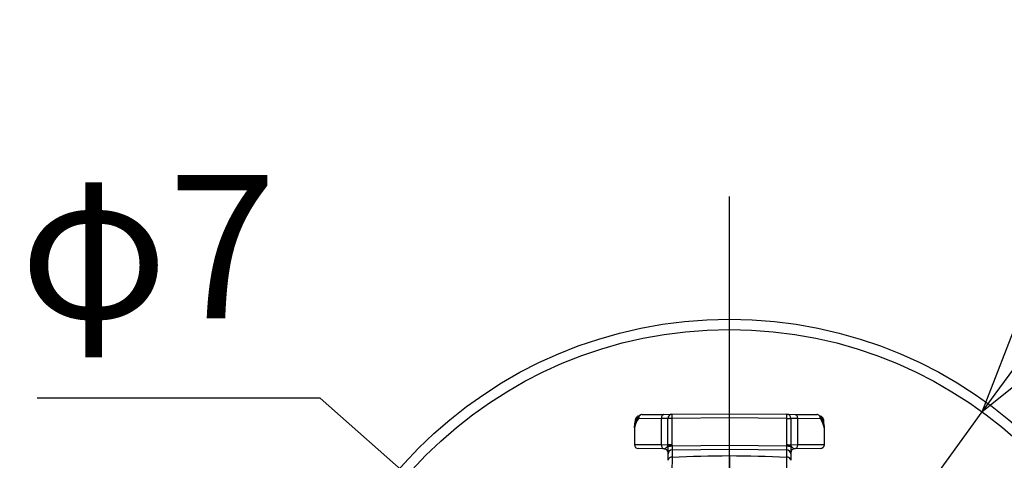
# Model space of a CAD drawing. Units: millimetres. Extents: x 136 to 539, y -41 to 239.
# Drawn here: x 384 to 408, y 67 to 78 of the extents above; entities that cross this region are included whole.
import ezdxf

# ---------------------------------------------------------------- set-up
doc = ezdxf.new("R2010")
doc.units = ezdxf.units.MM
doc.linetypes.add('AM_ISO08W050', pattern=[18, 12, -1.5, 3, -1.5])
for name, color, linetype, lineweight in [('AM_5', 3, 'Continuous', 25), ('AM_7', 4, 'AM_ISO08W050', 25), ('TK1', 7, 'Continuous', 25)]:
    doc.layers.add(name, color=color, linetype=linetype, lineweight=lineweight)
doc.styles.get("Standard").update_dxf_attribs({"font": 'ISOCP.SHX', "bigfont": 'EXTFONT.SHX'})
doc.dimstyles.new('AM_ISO$3', dxfattribs={"dimtxt": 3.5, "dimasz": 2.5, "dimexe": 1, "dimexo": 1, "dimgap": 1.5, "dimtad": 1, "dimtoh": 1, "dimdsep": 46, "dimtxsty": 'STANDARD', "dimblk": 'OPEN30', "dimcen": 0, "dimclrd": 3, "dimclre": 3, "dimclrt": 2, "dimadec": 0, "dimazin": 2, "dimtp": 0.1, "dimtm": 0.1, "dimtfac": 0.71, "dimtofl": 0, "dimtmove": 0, "dimatfit": 0, "dimldrblk": 'OPEN30', "dimfxl": 1, "dimlwd": -1, "dimlwe": -1, "dimarcsym": 0})

# ---------------------------------------------------------------- blocks, each defined once
blk = doc.blocks.new('_Open30')
at = {"color": 0, "linetype": 'ByBlock', "lineweight": -2}
for p, q in [((-1, 0.2679), (0, 0)), ((0, 0), (-1, -0.2679)), ((0, 0), (-1, 0))]:
    blk.add_line(p, q, dxfattribs=at)
blk = doc.blocks.new('*D18')
at = {"layer": 'AM_5', "color": 3}
for p, q in [((391.27, 68.906), (384.345, 68.906)), ((396.815, 64.021), (391.27, 68.906)), ((403.868, 57.807), (398.691, 62.368)), ((405.744, 56.154), (407.62, 54.501))]:
    blk.add_line(p, q, dxfattribs=at)
at = {"layer": 'Defpoints', "color": 0}
for p in [(398.691, 62.368), (403.868, 57.807)]:
    blk.add_point(p, dxfattribs=at)
at = {"layer": 'AM_5', "color": 3, "xscale": 2.5, "yscale": 2.5, "zscale": 2.5}
for p, rotation in [((398.691, 62.368), 318.6180400037676), ((403.868, 57.807), 138.6180400037675)]:
    blk.add_blockref('_Open30', p, dxfattribs=dict(at, rotation=rotation))
at = {"layer": 'AM_5', "color": 2, "insert": (387.057, 72.156), "char_height": 3.5, "attachment_point": 5}
blk.add_mtext('φ7', dxfattribs=at)
blk = doc.blocks.new('*D26')
at = {"layer": 'AM_5', "color": 3}
for p, q in [((408.939, 70.591), (410.412, 72.611)), ((410.412, 72.611), (418.212, 72.611)), ((395.093, 51.603), (407.466, 68.571)), ((393.62, 49.584), (392.147, 47.564))]:
    blk.add_line(p, q, dxfattribs=at)
at = {"layer": 'Defpoints', "color": 0}
for p in [(407.466, 68.571), (395.093, 51.603)]:
    blk.add_point(p, dxfattribs=at)
at = {"layer": 'AM_5', "color": 3, "xscale": 2.5, "yscale": 2.5, "zscale": 2.5}
for p, rotation in [((407.466, 68.571), 233.8984789505043), ((395.093, 51.603), 53.89847895050431)]:
    blk.add_blockref('_Open30', p, dxfattribs=dict(at, rotation=rotation))
at = {"layer": 'AM_5', "color": 2, "insert": (415.062, 75.861), "char_height": 3.5, "attachment_point": 5}
blk.add_mtext('∅21', dxfattribs=at)

msp = doc.modelspace()

# ---------------------------------------------------------------- linework, layer by layer
at = {"layer": 'AM_7'}
msp.add_line((401.279, 46.337), (401.279, 73.837), dxfattribs=at)
at = {"layer": 'TK1', "linetype": 'Continuous', "lineweight": 25}
for p, q in [((399.617, 68.412), (399.052, 68.407)), ((399.069, 68.47), (399.066, 68.47)), ((399.144, 68.507), (399.675, 68.512)), ((399.776, 68.414), (399.617, 68.412)), ((399.617, 67.772), (399.617, 68.412)), ((399.675, 68.512), (399.874, 68.514)), ((399.874, 68.414), (399.776, 68.414)), ((399.776, 67.77), (399.776, 68.414)), ((399.874, 68.514), (401.279, 68.526)), ((401.279, 68.426), (399.874, 68.414)), ((399.874, 68.414), (399.874, 67.77)), ((401.279, 68.526), (402.685, 68.514)), ((402.685, 68.414), (401.279, 68.426)), ((401.279, 67.758), (401.279, 68.426)), ((402.685, 68.514), (402.884, 68.512)), ((402.685, 67.77), (402.685, 68.414)), ((402.685, 68.414), (402.783, 68.414)), ((402.783, 68.414), (402.783, 67.77)), ((402.942, 68.412), (402.783, 68.414)), ((402.884, 68.512), (403.415, 68.507)), ((402.942, 68.412), (402.942, 67.772)), ((403.507, 68.407), (402.942, 68.412)), ((398.954, 68.182), (398.954, 67.777)), ((398.971, 68.248), (398.967, 68.229)), ((403.604, 67.777), (403.604, 68.182)), ((398.954, 67.777), (399.617, 67.772)), ((399.617, 67.772), (399.776, 67.77)), ((399.874, 67.77), (399.776, 67.77)), ((399.779, 67.545), (399.779, 67.716)), ((399.877, 67.745), (401.279, 67.758)), ((401.279, 67.758), (402.682, 67.745)), ((402.685, 67.77), (402.783, 67.77)), ((402.779, 67.716), (402.779, 67.545)), ((402.783, 67.77), (402.942, 67.772)), ((402.942, 67.772), (403.604, 67.777)), ((399.675, 67.672), (399.054, 67.677)), ((399.68, 67.671), (399.675, 67.672)), ((399.779, 67.39), (399.779, 67.545)), ((399.879, 67.645), (401.279, 67.658)), ((399.879, 67.645), (399.879, 67.466)), ((401.279, 67.504), (401.279, 67.658)), ((401.279, 67.658), (402.68, 67.645)), ((402.68, 67.466), (402.68, 67.645)), ((402.779, 67.545), (402.779, 67.39)), ((402.884, 67.672), (402.879, 67.671)), ((403.505, 67.677), (402.884, 67.672))]:
    msp.add_line(p, q, dxfattribs=at)
at = {"layer": 'TK1', "linetype": 'Continuous', "lineweight": 25, "flags": 128}
for points in [[(399.675, 68.512), (399.663, 68.51), (399.652, 68.504), (399.642, 68.495), (399.633, 68.482), (399.626, 68.467), (399.621, 68.45), (399.618, 68.431), (399.617, 68.412)], [(402.884, 68.512), (402.896, 68.51), (402.907, 68.504), (402.917, 68.495), (402.926, 68.482), (402.933, 68.467), (402.938, 68.45), (402.941, 68.431), (402.942, 68.412)], [(398.971, 68.248), (398.969, 68.24), (398.969, 68.222)], [(399.022, 68.385), (399.013, 68.383), (398.997, 68.377), (398.985, 68.369), (398.977, 68.36), (398.973, 68.35), (398.974, 68.339)], [(403.589, 68.245), (403.59, 68.24), (403.59, 68.222)], [(399.617, 67.772), (399.618, 67.752), (399.621, 67.733), (399.626, 67.716), (399.633, 67.701), (399.642, 67.689), (399.652, 67.679), (399.663, 67.674), (399.675, 67.672)], [(402.942, 67.772), (402.941, 67.752), (402.938, 67.733), (402.933, 67.716), (402.926, 67.701), (402.917, 67.689), (402.907, 67.679), (402.896, 67.674), (402.884, 67.672)]]:
    msp.add_lwpolyline(points, dxfattribs=at)
at = {"layer": 'TK1', "linetype": 'Continuous'}
for radius in [10.75, 10.5]:
    msp.add_circle((401.279, 60.087), radius, dxfattribs=at)
at = {"layer": 'TK1', "linetype": 'Continuous', "lineweight": 25}
for centre, radius, start, end in [((399.875, 68.414), 0.0995, 90.77, 180.2785), ((402.739, 68.464), 2.865, 179.0002, 180.9998), ((398.415, 68.476), 2.865, 359.0002, 0.9998), ((399.82, 68.464), 2.865, 359.0002, 0.9998), ((402.684, 68.414), 0.0995, 359.7215, 89.23), ((403.532, 68.328), 0.0584, 23.1102, 86.2004), ((399.054, 67.777), 0.1, 181.226, 269.5), ((399.877, 67.77), 0.101, 179.99, 189.6117), ((403.626, 45.96), 22.13, 99.7617, 100.0161), ((403.195, 32.562), 35.339, 95.3877, 95.548), ((399.854, 67.549), 0.183, 82.4614, 114.1239), ((398.415, 67.708), 2.865, 359.0002, 0.9998), ((402.705, 67.549), 0.183, 65.8761, 97.5386), ((399.364, 32.562), 35.339, 84.452, 84.6123), ((398.933, 45.96), 22.13, 79.9839, 80.2383), ((402.682, 67.77), 0.101, 350.3883, 0.01), ((403.504, 67.777), 0.1, 270.5, 0.4054), ((399.679, 67.571), 0.1, 0, 89.5), ((399.879, 67.545), 0.1, 90.5, 180), ((399.869, 67.376), 0.0904, 83.8199, 171.4532), ((402.679, 67.545), 0.1, 360, 89.5), ((402.69, 67.376), 0.0904, 8.5468, 96.1801), ((402.879, 67.571), 0.1, 90.5, 180)]:
    msp.add_arc(centre, radius, start, end, dxfattribs=at)
for centre, major_axis, ratio, start_param, end_param in [((400.579, 68.121), (-1.625, -0.022), 0.541752, 5.927239, 6.143356), ((401.979, 68.121), (-1.625, 0.022), 0.541752, 3.281421, 3.497539), ((399.879, 67.745), (-0.001, -0.1), 0.008724, 4.85744, 6.283338), ((402.679, 67.745), (0.001, -0.1), 0.008724, 6.283033, 7.708931)]:
    msp.add_ellipse(centre, major_axis=major_axis, ratio=ratio, start_param=start_param, end_param=end_param, dxfattribs=at)
for points, knots in [([(399.064, 68.465), (399.054, 68.447), (399.016, 68.385), (398.987, 68.311), (398.973, 68.254), (398.97, 68.245)], [0, 0, 0, 0, 0.248467, 0.873985, 1, 1, 1, 1]), ([(399.076, 68.429), (399.067, 68.43), (399.048, 68.43), (399.022, 68.425), (399, 68.415), (398.983, 68.4), (398.979, 68.387), (398.976, 68.38)], [0, 0, 0, 0, 0.189996, 0.387258, 0.592132, 0.769058, 1, 1, 1, 1]), ([(399.072, 68.47), (399.067, 68.47), (399.056, 68.469), (399.035, 68.464), (399.016, 68.451), (399, 68.432), (398.99, 68.416), (398.981, 68.398), (398.978, 68.388), (398.977, 68.382)], [0, 0, 0, 0, 0.107575, 0.219957, 0.464776, 0.5978, 0.732888, 0.86673, 1, 1, 1, 1]), ([(399.063, 68.462), (399.061, 68.459), (399.055, 68.45), (399.05, 68.431), (399.052, 68.415), (399.052, 68.407)], [0, 0, 0, 0, 0.19432, 0.585559, 1, 1, 1, 1]), ([(399.144, 68.507), (399.134, 68.506), (399.114, 68.504), (399.084, 68.486), (399.058, 68.454), (399.054, 68.423), (399.052, 68.407)], [0, 0, 0, 0, 0.192459, 0.423398, 0.69265, 1, 1, 1, 1]), ([(399.125, 68.505), (399.119, 68.504), (399.107, 68.501), (399.09, 68.491), (399.074, 68.478), (399.066, 68.467), (399.062, 68.462)], [0, 0, 0, 0, 0.234088, 0.480367, 0.738837, 1, 1, 1, 1]), ([(403.507, 68.407), (403.507, 68.433), (403.498, 68.459), (403.472, 68.487), (403.462, 68.494), (403.445, 68.502), (403.44, 68.504), (403.429, 68.506), (403.425, 68.507), (403.418, 68.507), (403.417, 68.507), (403.415, 68.507)], [0, 0, 0, 0, 0.5, 0.5, 0.75, 0.75, 0.875, 0.875, 0.96875, 0.96875, 1, 1, 1, 1]), ([(403.483, 68.429), (403.485, 68.43), (403.487, 68.43), (403.49, 68.43), (403.492, 68.43), (403.498, 68.43), (403.501, 68.43), (403.511, 68.429), (403.518, 68.428), (403.538, 68.424), (403.549, 68.42), (403.568, 68.407), (403.575, 68.399), (403.581, 68.386), (403.582, 68.382), (403.583, 68.377)], [0, 0, 0, 0, 0.03125, 0.03125, 0.0625, 0.0625, 0.125, 0.125, 0.25, 0.25, 0.5, 0.5, 0.75, 0.75, 0.875, 0.875, 0.875, 0.875]), ([(403.582, 68.382), (403.58, 68.389), (403.576, 68.406), (403.564, 68.428), (403.548, 68.446), (403.532, 68.459), (403.511, 68.469), (403.495, 68.469), (403.487, 68.47)], [0, 0, 0, 0, 0.158584, 0.383671, 0.519914, 0.668585, 0.828113, 1, 1, 1, 1]), ([(403.589, 68.243), (403.584, 68.262), (403.567, 68.329), (403.533, 68.403), (403.5, 68.456), (403.495, 68.465)], [0, 0, 0, 0, 0.251519, 0.877532, 1, 1, 1, 1]), ([(403.496, 68.462), (403.498, 68.459), (403.504, 68.45), (403.509, 68.431), (403.507, 68.415), (403.507, 68.407)], [0, 0, 0, 0, 0.194041, 0.585415, 1, 1, 1, 1]), ([(398.955, 68.182), (398.955, 68.182), (398.954, 68.184), (398.955, 68.188), (398.956, 68.194), (398.957, 68.204), (398.958, 68.215), (398.961, 68.231), (398.963, 68.244), (398.965, 68.264), (398.969, 68.29), (398.972, 68.319), (398.974, 68.335), (398.974, 68.339)], [0, 0, 0, 0, 0.025587, 0.119814, 0.215375, 0.263385, 0.400763, 0.493745, 0.587995, 0.635336, 0.815633, 0.95349, 1, 1, 1, 1]), ([(398.969, 68.222), (398.967, 68.216), (398.964, 68.205), (398.96, 68.191), (398.957, 68.182), (398.955, 68.179), (398.955, 68.179), (398.955, 68.18), (398.955, 68.181), (398.955, 68.182)], [0, 0, 0, 0, 0.171735, 0.345053, 0.591935, 0.780094, 0.843417, 0.907198, 1, 1, 1, 1]), ([(398.967, 68.229), (398.967, 68.229), (398.965, 68.22), (398.963, 68.217), (398.964, 68.218), (398.964, 68.219)], [0, 0, 0, 0, 0.043446, 0.89381, 1, 1, 1, 1]), ([(398.976, 68.38), (398.976, 68.378), (398.975, 68.372), (398.976, 68.366), (398.976, 68.363)], [0, 0, 0, 0, 0.48374, 1, 1, 1, 1]), ([(403.604, 68.182), (403.604, 68.184), (403.604, 68.191), (403.603, 68.206), (403.599, 68.237), (403.591, 68.289), (403.587, 68.335), (403.586, 68.351)], [0, 0, 0, 0, 0.031171, 0.136053, 0.456827, 0.819111, 1, 1, 1, 1]), ([(403.595, 68.218), (403.596, 68.218), (403.596, 68.217), (403.594, 68.224), (403.591, 68.234), (403.587, 68.25), (403.587, 68.254)], [0, 0, 0, 0, 0.02475, 0.288328, 0.806693, 1, 1, 1, 1]), ([(403.604, 68.182), (403.604, 68.181), (403.604, 68.179), (403.604, 68.179), (403.603, 68.181), (403.601, 68.185), (403.599, 68.191), (403.596, 68.199), (403.594, 68.209), (403.591, 68.218), (403.59, 68.222)], [0, 0, 0, 0, 0.103056, 0.230155, 0.359739, 0.490163, 0.615587, 0.741782, 0.87045, 1, 1, 1, 1]), ([(399.68, 67.671), (399.701, 67.671), (399.723, 67.686), (399.759, 67.717), (399.772, 67.735), (399.777, 67.753)], [0, 0, 0, 0, 0.5, 0.5, 1, 1, 1, 1]), ([(402.879, 67.671), (402.858, 67.671), (402.836, 67.686), (402.8, 67.717), (402.787, 67.735), (402.782, 67.753)], [0, 0, 0, 0, 0.5, 0.5, 1, 1, 1, 1]), ([(399.879, 67.466), (399.877, 67.395), (399.874, 67.25), (399.871, 67.134), (399.869, 67.08), (399.868, 67.069), (399.868, 67.068)], [0, 0, 0, 0, 0.427907, 0.867907, 0.991246, 1, 1, 1, 1]), ([(401.279, 67.504), (401.279, 67.446), (401.279, 67.328), (401.279, 67.234), (401.279, 67.206), (401.279, 67.205)], [0, 0, 0, 0, 0.480957, 0.974475, 1, 1, 1, 1]), ([(402.692, 67.047), (402.691, 67.064), (402.689, 67.112), (402.685, 67.25), (402.682, 67.393), (402.68, 67.466)], [0, 0, 0, 0, 0.225944, 0.607596, 1, 1, 1, 1])]:
    msp.add_open_spline(points, degree=3, knots=knots, dxfattribs=at)
for points in [[(403.583, 68.377), (403.584, 68.372), (403.584, 68.368), (403.583, 68.363)], [(399.779, 67.736), (399.778, 67.742), (399.778, 67.747), (399.777, 67.753)], [(399.779, 67.716), (399.779, 67.723), (399.779, 67.73), (399.779, 67.736)], [(399.874, 67.77), (399.875, 67.762), (399.876, 67.753), (399.877, 67.745)], [(399.877, 67.745), (399.878, 67.741), (399.879, 67.736), (399.878, 67.731)], [(402.68, 67.731), (402.68, 67.736), (402.681, 67.741), (402.682, 67.745)], [(402.682, 67.745), (402.683, 67.753), (402.684, 67.762), (402.685, 67.77)], [(402.78, 67.736), (402.78, 67.73), (402.779, 67.723), (402.779, 67.716)], [(402.782, 67.753), (402.781, 67.747), (402.781, 67.742), (402.78, 67.736)], [(399.879, 67.466), (400.345, 67.489), (400.812, 67.502), (401.279, 67.504)], [(401.279, 67.504), (401.747, 67.502), (402.214, 67.489), (402.68, 67.466)]]:
    msp.add_open_spline(points, degree=3, dxfattribs=at)

# ---------------------------------------------------------------- dimensions: what is measured, and where the dimension line sits
at = {"layer": 'AM_5'}
dim = msp.add_diameter_dim_2p(p1=(395.093, 51.603), p2=(407.466, 68.571), dimstyle='AM_ISO$3', override={"dimpost": '', "dimtofl": 1}, dxfattribs=at)
dim.commit()
dim.dimension.update_dxf_attribs({"geometry": '*D26', "text_midpoint": (415.062, 72.611), "dimtype": 163})
dim = msp.add_diameter_dim_2p(p1=(403.868, 57.807), p2=(398.691, 62.368), text='φ7', dimstyle='AM_ISO$3', override={"dimpost": '', "dimtofl": 1}, dxfattribs=at)
dim.commit()
dim.dimension.update_dxf_attribs({"geometry": '*D18', "text_midpoint": (387.057, 68.906), "dimtype": 163})

doc.saveas('drawing.dxf')
